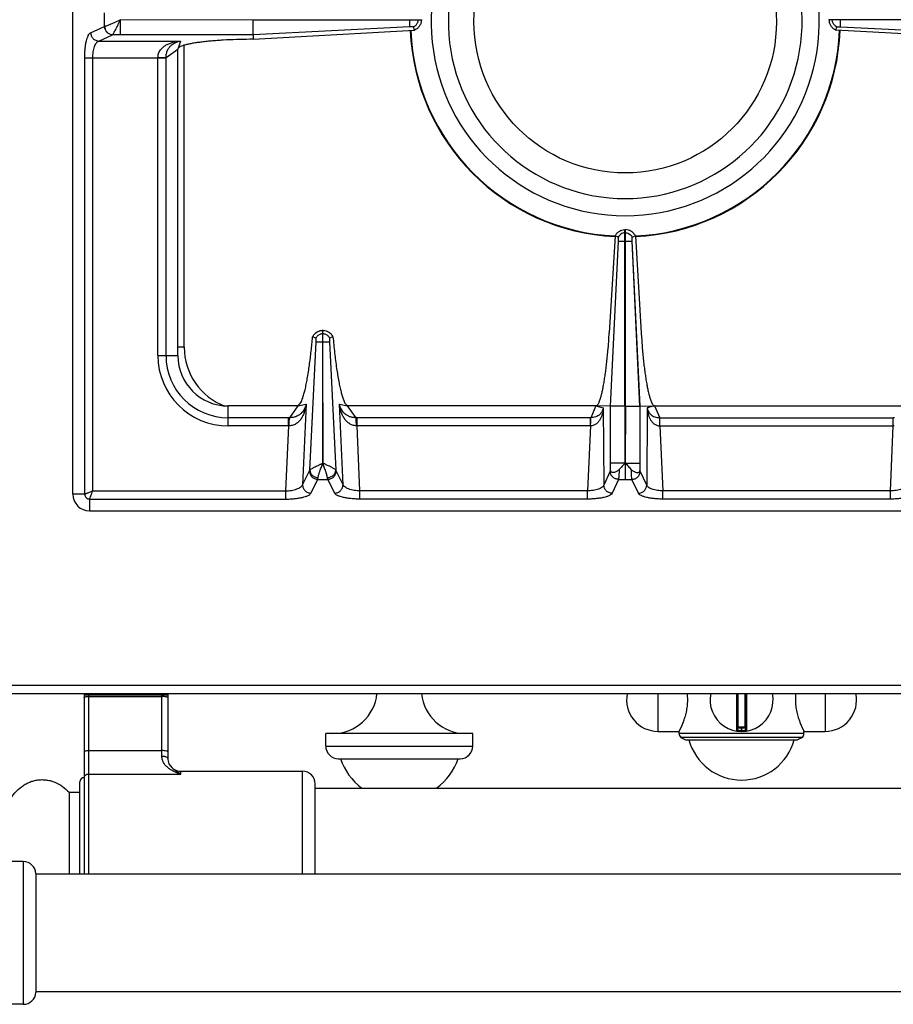
# Model space of a CAD drawing. Units: millimetres. Extents: x 4 to 2789, y 63 to 2026.
# Drawn here: x 1118 to 1326, y 63 to 298 of the extents above; entities that cross this region are included whole.
import ezdxf

# ---------------------------------------------------------------- set-up
doc = ezdxf.new("R2010")
doc.units = ezdxf.units.MM
doc.layers.add('AXES', color=7, linetype='Continuous')
doc.layers.add('REPERES', color=7, linetype='Continuous')

msp = doc.modelspace()

# ---------------------------------------------------------------- linework, layer by layer
at = {"color": 7, "linetype": 'Continuous'}
for p, q in [((1130.84, 184.97), (1130.84, 690.97)), ((1173.76, 294.39), (1173.76, 297.92)), ((1173.76, 297.92), (1213.84, 297.92)), ((1213.84, 298.02), (1213.84, 297.92)), ((1310.84, 298.02), (1310.84, 297.92)), ((1350.93, 297.92), (1310.84, 297.92)), ((1173.79, 293.3), (1212.2, 295.49)), ((1212.2, 295.49), (1211.94, 296.25)), ((1312.48, 295.49), (1312.75, 296.25)), ((1350.89, 293.3), (1312.49, 295.49)), ((1173.79, 293.3), (1172.95, 293.29)), ((1173.77, 294.39), (1173.79, 293.3)), ((1155.84, 217.97), (1155.84, 290.97)), ((1259.91, 246.45), (1258.54, 223.42)), ((1260.67, 246.16), (1259.91, 246.45)), ((1260.68, 246.16), (1259.91, 246.45)), ((1262.24, 205.89), (1262.24, 247.97)), ((1262.24, 247.97), (1262.44, 247.97)), ((1262.44, 205.89), (1262.44, 247.97)), ((1264.01, 246.16), (1264.77, 246.45)), ((1264.01, 246.16), (1264.77, 246.45)), ((1264.77, 246.45), (1266.14, 223.42)), ((1258.83, 205.9), (1260.72, 245.22)), ((1258.83, 205.9), (1260.72, 245.22)), ((1265.85, 205.9), (1263.97, 245.22)), ((1265.86, 205.9), (1263.97, 245.22)), ((1190.29, 223.97), (1190.29, 221.22)), ((1190.29, 223.97), (1190.39, 223.97)), ((1190.39, 221.22), (1190.39, 223.97)), ((1187.95, 222.4), (1187.92, 222.41)), ((1188.72, 222.13), (1187.96, 222.4)), ((1190.29, 221.22), (1190.36, 192.34)), ((1190.36, 192.34), (1190.39, 221.22)), ((1192.73, 222.4), (1191.97, 222.13)), ((1192.77, 222.41), (1192.73, 222.4)), ((1184.43, 205.97), (1167.84, 205.97)), ((1255.34, 205.97), (1196.25, 205.97)), ((1258.83, 205.9), (1255.34, 205.97)), ((1258.83, 190.71), (1258.83, 205.9)), ((1262.24, 205.89), (1262.31, 192.35)), ((1262.44, 205.89), (1262.36, 192.35)), ((1265.86, 205.9), (1269.34, 205.97)), ((1265.86, 190.71), (1265.86, 205.9)), ((1269.34, 205.97), (1328.43, 205.97)), ((1134.84, 180.97), (1389.84, 180.97)), ((5.54, 137.47), (1806.54, 137.47)), ((1289.04, 137.47), (1289.04, 128.77)), ((1291.04, 128.77), (1291.04, 137.47)), ((1290.84, 129.47), (1289.24, 129.47)), ((1191.04, 124.97), (1191.04, 127.97)), ((1226.04, 124.97), (1226.04, 127.97)), ((1275.54, 127.01), (1276.69, 126.47)), ((1304.54, 127.01), (1275.54, 127.01)), ((1304.54, 127.01), (1303.39, 126.47)), ((1276.69, 126.47), (1303.39, 126.47)), ((1194.04, 121.97), (1223.04, 121.97)), ((1188.54, 114.97), (1725.54, 114.97)), ((1122.04, 94.62), (1122.04, 66.32)), ((1726.54, 94.47), (1122.04, 94.47)), ((1726.54, 66.47), (1122.04, 66.47))]:
    msp.add_line(p, q, dxfattribs=at)
at = {"color": 9, "linetype": 'Continuous', "true_color": 0xbdbabd}
for p, q in [((1138.35, 296.37), (1138.35, 299.58)), ((1142.22, 297.97), (1173.76, 297.92)), ((1142.22, 294.39), (1142.22, 297.92)), ((1211.09, 297.92), (1211.09, 298.02)), ((1213.08, 297.92), (1213.08, 298.02)), ((1311.61, 297.92), (1311.61, 298.02)), ((1313.59, 297.92), (1313.59, 298.02)), ((1135.07, 294.86), (1138.35, 296.37)), ((1138.35, 296.37), (1138.39, 296.38)), ((1211.09, 296.26), (1173.77, 294.39)), ((1313.59, 296.26), (1350.92, 294.39)), ((1137, 292.88), (1140.29, 294.38)), ((1140.29, 294.38), (1140.31, 294.39)), ((1173.77, 294.39), (1140.31, 294.39)), ((1137, 292.88), (1156.48, 292.88)), ((1153.02, 288.96), (1155.84, 290.97)), ((1156.48, 292.88), (1155.84, 290.97)), ((1157.34, 219.97), (1157.34, 291.87)), ((1133.66, 184.97), (1133.66, 288.91)), ((1133.66, 288.91), (1153.02, 288.91)), ((1135.59, 185.72), (1135.59, 288.91)), ((1151.09, 217.97), (1151.09, 288.91)), ((1153.02, 217.97), (1153.02, 288.96)), ((1262.24, 247.21), (1262.44, 247.21)), ((1262.34, 245.22), (1262.34, 247.97)), ((1260.72, 245.22), (1263.97, 245.22)), ((1262.36, 192.35), (1262.34, 245.22)), ((1190.29, 223.21), (1190.39, 223.21)), ((1187.24, 190.71), (1188.74, 221.23)), ((1190.29, 221.22), (1190.39, 221.22)), ((1191.95, 221.22), (1193.44, 190.71)), ((1157.34, 219.97), (1155.84, 219.97)), ((1151.09, 217.97), (1155.84, 217.97)), ((1184.43, 205.97), (1186.36, 206.42)), ((1186.36, 206.42), (1185.52, 187.22)), ((1195.16, 187.22), (1194.33, 206.42)), ((1194.33, 206.42), (1196.25, 205.97)), ((1167.84, 201.22), (1167.84, 205.97)), ((1184.43, 205.97), (1182.43, 203.15)), ((1198.26, 203.15), (1196.25, 205.97)), ((1255.34, 205.97), (1254.14, 203.15)), ((1255.34, 205.97), (1257.12, 205.51)), ((1257.12, 205.51), (1257.23, 187.1)), ((1262.24, 205.89), (1258.83, 205.89)), ((1262.44, 205.89), (1265.86, 205.89)), ((1267.56, 205.51), (1267.45, 187.1)), ((1269.34, 205.97), (1267.56, 205.51)), ((1269.34, 205.97), (1270.55, 203.15)), ((1182.16, 203.15), (1167.84, 203.15)), ((1182.16, 201.22), (1182.16, 203.15)), ((1198.53, 201.22), (1198.53, 203.15)), ((1254.14, 203.15), (1198.53, 203.15)), ((1254.09, 201.22), (1254.09, 203.15)), ((1270.55, 203.15), (1326.16, 203.15)), ((1270.6, 201.22), (1270.6, 203.15)), ((1326.16, 201.22), (1326.16, 203.15)), ((1182.16, 201.22), (1167.84, 201.22)), ((1182.16, 201.22), (1181.48, 185.72)), ((1199.2, 185.72), (1198.53, 201.22)), ((1254.09, 201.22), (1198.53, 201.22)), ((1254.09, 201.22), (1253.35, 185.72)), ((1270.6, 201.22), (1271.33, 185.72)), ((1270.6, 201.22), (1326.16, 201.22)), ((1325.48, 185.72), (1326.16, 201.22)), ((1262.24, 192.35), (1258.83, 192.35)), ((1262.33, 192.4), (1262.34, 188.48)), ((1262.44, 192.35), (1265.86, 192.35)), ((1185.52, 187.22), (1187.17, 190.5)), ((1195.16, 187.22), (1193.51, 190.5)), ((1258.75, 190.42), (1257.23, 187.1)), ((1267.45, 187.1), (1265.93, 190.42)), ((1187.51, 185.2), (1189.15, 188.48)), ((1189.15, 188.48), (1191.53, 188.48)), ((1193.18, 185.2), (1191.53, 188.48)), ((1260.74, 188.48), (1259.22, 185.17)), ((1260.74, 188.48), (1263.95, 188.48)), ((1265.47, 185.17), (1263.95, 188.48)), ((1135.59, 185.72), (1181.48, 185.72)), ((1181.48, 185.72), (1181.48, 183.79)), ((1199.2, 183.79), (1199.2, 185.72)), ((1253.35, 185.72), (1199.2, 185.72)), ((1253.35, 183.79), (1253.35, 185.72)), ((1271.33, 183.79), (1271.33, 185.72)), ((1325.48, 185.72), (1271.33, 185.72)), ((1325.48, 183.79), (1325.48, 185.72)), ((1133.66, 184.97), (1130.84, 184.97)), ((1134.84, 183.79), (1134.84, 180.97)), ((1134.84, 183.79), (1181.48, 183.79)), ((1253.35, 183.79), (1199.2, 183.79)), ((1325.48, 183.79), (1271.33, 183.79)), ((3.54, 139.47), (1808.54, 139.47)), ((1288.81, 137.47), (1288.81, 128.57)), ((1289.24, 129.47), (1289.24, 137.47)), ((1290.84, 137.47), (1290.84, 129.47)), ((1291.28, 128.57), (1291.28, 137.47)), ((1291.04, 129.27), (1289.04, 129.27)), ((1289.94, 129.47), (1289.94, 128.67)), ((1290.14, 128.67), (1290.14, 129.47)), ((1289.94, 128.67), (1289.94, 128.47)), ((1290.14, 128.67), (1290.15, 128.47)), ((1191.04, 124.97), (1226.04, 124.97)), ((1119.05, 97.47), (1119.05, 63.47))]:
    msp.add_line(p, q, dxfattribs=at)
at = {"color": 7, "linetype": 'Continuous'}
for centre, radius, start, end in [((1262.34, 297.47), 46.2, 107.3353, 72.6647), ((1262.34, 297.47), 42.1, 108.9431, 71.0569), ((1262.34, 297.47), 51.2, 182.2955, 267.2762), ((1262.34, 297.47), 51.2, 272.7238, 357.7045), ((1190.41, 221.26), 2.75, 144.934, 155.207), ((1190.34, 221.41), 2.56, 91.0882, 93.0695), ((1190.34, 221.41), 2.56, 86.9267, 88.9118), ((1190.28, 221.26), 2.74, 24.784, 28.0953), ((1167.84, 217.97), 12, 180, 270), ((1134.84, 184.97), 4, 180, 270), ((1290.04, 135.97), 7.5, 168.4356, 11.5644), ((1289.24, 129.27), 0.2, 90, 180), ((1290.84, 129.27), 0.2, 0, 90), ((1288.84, 128.77), 0.2, 260.5386, 0), ((1291.24, 128.77), 0.2, 180, 279.4614), ((1194.04, 124.97), 3, 180, 270), ((1223.04, 124.97), 3, 270, 0), ((1119.05, 94.47), 3, 2.866, 90), ((1119.05, 66.47), 3, 270, 357.134)]:
    msp.add_arc(centre, radius, start, end, dxfattribs=at)
at = {"color": 9, "linetype": 'Continuous', "true_color": 0xbdbabd}
for centre, radius, start, end in [((1262.34, 297.47), 51.08, 182.2981, 267.2742), ((1262.34, 297.47), 51.08, 272.7258, 357.7019), ((1172.34, 219.97), 15, 180, 249.3687), ((1167.84, 217.97), 16.75, 180, 270), ((1167.84, 217.97), 14.82, 180, 270), ((1182.16, 180.76), 22.39, 89.3132, 90.0003), ((1198.53, 180.76), 22.39, 89.9997, 90.6868), ((1326.16, 180.76), 22.39, 89.3132, 90.0003), ((1182.38, 191.24), 9.99, 90.2193, 91.2472), ((1198.31, 191.24), 9.99, 88.7528, 89.7807), ((1326.38, 191.24), 9.99, 90.2193, 91.2472), ((1290.04, 135.97), 7.3, 269.2158, 270.7842)]:
    msp.add_arc(centre, radius, start, end, dxfattribs=at)
for points, knots in [([(1138.39, 296.38), (1138.49, 296.4), (1138.7, 296.45), (1139.04, 296.6), (1139.44, 296.76), (1140.14, 297.04), (1141.06, 297.46), (1141.84, 297.8), (1142.23, 297.97)], [0, 0, 0, 0, 0.311166, 0.62387, 1.117785, 1.610356, 2.882055, 4.154782, 4.154782, 4.154782, 4.154782]), ([(1140.31, 294.39), (1140.36, 294.45), (1140.47, 294.58), (1140.62, 294.87), (1140.82, 295.22), (1141.06, 295.67), (1141.32, 296.17), (1141.6, 296.75), (1141.9, 297.33), (1142.1, 297.74), (1142.2, 297.94)], [0, 0, 0, 0, 0.250595, 0.504687, 0.97448, 1.440832, 2.053771, 2.668131, 3.351555, 4.034558, 4.034558, 4.034558, 4.034558]), ([(1212.94, 297.27), (1212.98, 297.38), (1213.05, 297.59), (1213.07, 297.81), (1213.08, 297.92)], [0, 0, 0, 0, 0.3325947, 0.6650792, 0.6650792, 0.6650792, 0.6650792]), ([(1311.74, 297.27), (1311.71, 297.38), (1311.63, 297.59), (1311.62, 297.81), (1311.61, 297.92)], [0, 0, 0, 0, 0.3325947, 0.6650792, 0.6650792, 0.6650792, 0.6650792]), ([(1138.35, 296.37), (1138.39, 296.11), (1138.46, 295.6), (1138.91, 294.96), (1139.54, 294.5), (1140.04, 294.42), (1140.29, 294.38)], [0, 0, 0, 0, 0.758039, 1.526831, 2.283233, 3.027019, 3.027019, 3.027019, 3.027019]), ([(1138.39, 296.38), (1138.43, 296.12), (1138.5, 295.61), (1138.94, 294.97), (1139.57, 294.51), (1140.06, 294.43), (1140.31, 294.39)], [0, 0, 0, 0, 0.755954, 1.522389, 2.271936, 3.008493, 3.008493, 3.008493, 3.008493]), ([(1133.66, 288.91), (1133.67, 289.27), (1133.67, 289.99), (1133.75, 291.02), (1133.88, 292), (1134.04, 292.84), (1134.24, 293.59), (1134.48, 294.15), (1134.72, 294.62), (1134.96, 294.78), (1135.07, 294.86)], [0, 0, 0, 0, 1.078585, 2.158837, 3.1016, 4.038502, 4.727847, 5.433135, 5.865891, 6.277899, 6.277899, 6.277899, 6.277899]), ([(1135.07, 294.86), (1135.11, 294.61), (1135.18, 294.1), (1135.62, 293.45), (1136.26, 292.99), (1136.76, 292.92), (1137, 292.88)], [0, 0, 0, 0, 0.758039, 1.526831, 2.283233, 3.027019, 3.027019, 3.027019, 3.027019]), ([(1135.59, 288.91), (1135.61, 289.37), (1135.64, 290.28), (1135.9, 291.34), (1136.19, 292.06), (1136.43, 292.44), (1136.69, 292.73), (1136.9, 292.83), (1137, 292.88)], [0, 0, 0, 0, 1.373058, 2.742166, 3.229245, 3.720067, 4.065511, 4.401611, 4.401611, 4.401611, 4.401611]), ([(1151.09, 288.91), (1151.12, 289.24), (1151.19, 289.9), (1151.65, 290.78), (1152.31, 291.46), (1153.07, 291.96), (1153.89, 292.34), (1154.73, 292.61), (1155.6, 292.79), (1156.18, 292.85), (1156.48, 292.88)], [0, 0, 0, 0, 0.988783, 1.986357, 2.900804, 3.817331, 4.703484, 5.588044, 6.469724, 7.350995, 7.350995, 7.350995, 7.350995]), ([(1153.02, 288.96), (1153.05, 289.27), (1153.09, 289.88), (1153.36, 290.7), (1153.77, 291.37), (1154.37, 292.02), (1155.28, 292.6), (1156.08, 292.79), (1156.48, 292.88)], [0, 0, 0, 0, 0.919262, 1.838348, 2.547149, 3.256727, 4.480497, 5.705198, 5.705198, 5.705198, 5.705198]), ([(1151.09, 288.95), (1151.2, 288.95), (1151.41, 288.95), (1151.84, 288.95), (1152.38, 288.95), (1152.81, 288.96), (1153.02, 288.96)], [0, 0, 0, 0, 0.321454, 0.642921, 1.287578, 1.932119, 1.932119, 1.932119, 1.932119]), ([(1262.24, 247.21), (1262.08, 247.18), (1261.75, 247.14), (1261.3, 246.91), (1260.92, 246.59), (1260.76, 246.3), (1260.68, 246.16)], [0, 0, 0, 0, 0.491968, 0.987731, 1.481151, 1.970737, 1.970737, 1.970737, 1.970737]), ([(1262.44, 247.21), (1262.61, 247.18), (1262.93, 247.14), (1263.38, 246.91), (1263.76, 246.59), (1263.93, 246.3), (1264.01, 246.16)], [0, 0, 0, 0, 0.491968, 0.987731, 1.481151, 1.970737, 1.970737, 1.970737, 1.970737]), ([(1187.95, 222.4), (1188.07, 222.62), (1188.3, 223.06), (1188.87, 223.56), (1189.55, 223.9), (1190.05, 223.95), (1190.29, 223.97)], [0, 0, 0, 0, 0.736867, 1.480143, 2.227176, 2.967836, 2.967836, 2.967836, 2.967836]), ([(1189.68, 223.08), (1189.78, 223.11), (1189.98, 223.18), (1190.19, 223.2), (1190.29, 223.21)], [0, 0, 0, 0, 0.3128767, 0.6256503, 0.6256503, 0.6256503, 0.6256503]), ([(1190.39, 223.97), (1190.64, 223.95), (1191.14, 223.9), (1191.81, 223.56), (1192.38, 223.06), (1192.61, 222.62), (1192.73, 222.4)], [0, 0, 0, 0, 0.74066, 1.487694, 2.23097, 2.967836, 2.967836, 2.967836, 2.967836]), ([(1190.39, 223.21), (1190.5, 223.2), (1190.71, 223.18), (1190.9, 223.11), (1191, 223.08)], [0, 0, 0, 0, 0.3127736, 0.6256503, 0.6256503, 0.6256503, 0.6256503]), ([(1188.74, 221.22), (1188.76, 221.22), (1188.82, 221.22), (1189.11, 221.23), (1189.6, 221.23), (1190.06, 221.22), (1190.29, 221.22)], [0, 0, 0, 0, 0.08475, 0.169528, 0.86351, 1.557473, 1.557473, 1.557473, 1.557473]), ([(1190.39, 221.22), (1190.49, 221.22), (1190.67, 221.22), (1191.02, 221.22), (1191.45, 221.21), (1191.78, 221.22), (1191.95, 221.22)], [0, 0, 0, 0, 0.279148, 0.558307, 1.057978, 1.557501, 1.557501, 1.557501, 1.557501]), ([(1186.36, 206.42), (1186.32, 206.14), (1186.24, 205.57), (1186.03, 204.73), (1185.73, 203.92), (1185.33, 203.14), (1184.83, 202.41), (1184.15, 201.79), (1183.3, 201.33), (1182.66, 201.26), (1182.34, 201.23)], [0, 0, 0, 0, 0.859639, 1.719759, 2.58263, 3.446433, 4.337326, 5.227957, 6.197114, 7.156123, 7.156123, 7.156123, 7.156123]), ([(1186.36, 206.42), (1186.25, 206.03), (1186.04, 205.26), (1185.44, 204.39), (1184.78, 203.83), (1184.12, 203.45), (1183.32, 203.2), (1182.73, 203.17), (1182.43, 203.15)], [0, 0, 0, 0, 1.19958, 2.398514, 3.089871, 3.780509, 4.673185, 5.565831, 5.565831, 5.565831, 5.565831]), ([(1198.26, 203.15), (1197.96, 203.17), (1197.36, 203.2), (1196.57, 203.45), (1195.9, 203.83), (1195.25, 204.39), (1194.65, 205.26), (1194.43, 206.03), (1194.33, 206.42)], [0, 0, 0, 0, 0.89253, 1.78509, 2.475775, 3.167193, 4.366228, 5.565865, 5.565865, 5.565865, 5.565865]), ([(1198.35, 201.23), (1198.03, 201.26), (1197.38, 201.33), (1196.54, 201.79), (1195.86, 202.41), (1195.35, 203.14), (1194.95, 203.92), (1194.66, 204.73), (1194.45, 205.57), (1194.37, 206.14), (1194.33, 206.42)], [0, 0, 0, 0, 0.958895, 1.927896, 2.818534, 3.709454, 4.573366, 5.436347, 6.296459, 7.156086, 7.156086, 7.156086, 7.156086]), ([(1257.12, 205.51), (1257.1, 205.28), (1257.06, 204.82), (1256.92, 204.14), (1256.71, 203.47), (1256.42, 202.83), (1256.03, 202.23), (1255.51, 201.71), (1254.85, 201.32), (1254.34, 201.25), (1254.09, 201.22)], [0, 0, 0, 0, 0.694401, 1.389232, 2.084194, 2.779865, 3.494157, 4.208665, 4.97812, 5.738106, 5.738106, 5.738106, 5.738106]), ([(1257.12, 205.51), (1257.05, 205.23), (1256.9, 204.67), (1256.3, 203.87), (1255.34, 203.29), (1254.54, 203.2), (1254.14, 203.15)], [0, 0, 0, 0, 0.859878, 1.723747, 2.920476, 4.120864, 4.120864, 4.120864, 4.120864]), ([(1267.56, 205.51), (1267.58, 205.28), (1267.62, 204.82), (1267.77, 204.14), (1267.97, 203.47), (1268.27, 202.83), (1268.65, 202.23), (1269.17, 201.71), (1269.83, 201.32), (1270.34, 201.25), (1270.6, 201.22)], [0, 0, 0, 0, 0.694401, 1.389232, 2.084194, 2.779865, 3.494157, 4.208665, 4.97812, 5.738106, 5.738106, 5.738106, 5.738106]), ([(1267.56, 205.51), (1267.64, 205.23), (1267.79, 204.67), (1268.38, 203.87), (1269.35, 203.29), (1270.15, 203.2), (1270.55, 203.15)], [0, 0, 0, 0, 0.859878, 1.723747, 2.920476, 4.120864, 4.120864, 4.120864, 4.120864]), ([(1182.34, 201.23), (1182.34, 201.43), (1182.35, 201.83), (1182.37, 202.36), (1182.38, 202.8), (1182.41, 203.03), (1182.43, 203.15)], [0, 0, 0, 0, 0.607513, 1.215758, 1.573969, 1.931104, 1.931104, 1.931104, 1.931104]), ([(1198.35, 201.23), (1198.34, 201.43), (1198.34, 201.83), (1198.31, 202.36), (1198.31, 202.8), (1198.27, 203.03), (1198.26, 203.15)], [0, 0, 0, 0, 0.607525, 1.215783, 1.573999, 1.931139, 1.931139, 1.931139, 1.931139]), ([(1254.1, 201.22), (1254.11, 201.33), (1254.11, 201.54), (1254.12, 201.97), (1254.12, 202.51), (1254.13, 202.94), (1254.14, 203.15)], [0, 0, 0, 0, 0.321416, 0.642833, 1.287329, 1.931711, 1.931711, 1.931711, 1.931711]), ([(1270.58, 201.22), (1270.58, 201.33), (1270.57, 201.54), (1270.56, 201.97), (1270.56, 202.51), (1270.55, 202.94), (1270.55, 203.15)], [0, 0, 0, 0, 0.321416, 0.642833, 1.287329, 1.931711, 1.931711, 1.931711, 1.931711]), ([(1187.24, 190.71), (1187.29, 190.76), (1187.4, 190.87), (1187.65, 191.01), (1187.95, 191.18), (1188.34, 191.39), (1188.77, 191.6), (1189.17, 191.79), (1189.5, 191.94), (1189.76, 192.07), (1190.02, 192.22), (1190.2, 192.29), (1190.29, 192.33)], [0, 0, 0, 0, 0.224273, 0.452707, 0.853705, 1.250827, 1.772149, 2.294708, 2.582688, 2.870939, 3.16794, 3.463749, 3.463749, 3.463749, 3.463749]), ([(1189.22, 188.9), (1189.27, 189.15), (1189.37, 189.66), (1189.67, 190.48), (1190, 191.37), (1190.23, 192.03), (1190.34, 192.35)], [0, 0, 0, 0, 0.775265, 1.555361, 2.597069, 3.636215, 3.636215, 3.636215, 3.636215]), ([(1191.46, 188.9), (1191.41, 189.15), (1191.32, 189.66), (1191.01, 190.48), (1190.68, 191.37), (1190.46, 192.03), (1190.34, 192.35)], [0, 0, 0, 0, 0.775458, 1.555894, 2.597385, 3.636268, 3.636268, 3.636268, 3.636268]), ([(1193.44, 190.71), (1193.39, 190.76), (1193.28, 190.87), (1193.03, 191.01), (1192.74, 191.18), (1192.35, 191.39), (1191.91, 191.6), (1191.51, 191.79), (1191.18, 191.95), (1190.92, 192.08), (1190.66, 192.22), (1190.47, 192.29), (1190.38, 192.33)], [0, 0, 0, 0, 0.225034, 0.454562, 0.857148, 1.255547, 1.778325, 2.302484, 2.591149, 2.880023, 3.177491, 3.473931, 3.473931, 3.473931, 3.473931]), ([(1187.17, 190.5), (1187.19, 190.54), (1187.21, 190.6), (1187.23, 190.67), (1187.24, 190.71)], [0, 0, 0, 0, 0.1091972, 0.2187648, 0.2187648, 0.2187648, 0.2187648]), ([(1187.17, 190.5), (1187.2, 190.25), (1187.26, 189.73), (1187.71, 189.07), (1188.37, 188.6), (1188.89, 188.52), (1189.15, 188.48)], [0, 0, 0, 0, 0.762925, 1.539503, 2.328993, 3.106895, 3.106895, 3.106895, 3.106895]), ([(1187.24, 190.71), (1187.28, 190.48), (1187.36, 190.02), (1187.83, 189.43), (1188.47, 189.02), (1188.97, 188.94), (1189.22, 188.9)], [0, 0, 0, 0, 0.688289, 1.394624, 2.161305, 2.918569, 2.918569, 2.918569, 2.918569]), ([(1191.46, 188.9), (1191.71, 188.94), (1192.22, 189.02), (1192.86, 189.43), (1193.32, 190.02), (1193.4, 190.48), (1193.44, 190.71)], [0, 0, 0, 0, 0.757272, 1.523959, 2.230323, 2.918645, 2.918645, 2.918645, 2.918645]), ([(1191.53, 188.48), (1191.79, 188.52), (1192.31, 188.6), (1192.97, 189.07), (1193.42, 189.73), (1193.48, 190.25), (1193.51, 190.5)], [0, 0, 0, 0, 0.777901, 1.567392, 2.34397, 3.106895, 3.106895, 3.106895, 3.106895]), ([(1193.51, 190.5), (1193.5, 190.54), (1193.47, 190.6), (1193.45, 190.67), (1193.44, 190.71)], [0, 0, 0, 0, 0.1091972, 0.2187648, 0.2187648, 0.2187648, 0.2187648]), ([(1258.83, 190.71), (1258.83, 190.7), (1258.82, 190.67), (1258.81, 190.6), (1258.79, 190.52), (1258.76, 190.45), (1258.75, 190.42)], [0, 0, 0, 0, 0.0483355, 0.0967302, 0.202585, 0.307964, 0.307964, 0.307964, 0.307964]), ([(1260.74, 188.48), (1260.48, 188.52), (1259.97, 188.59), (1259.33, 189.04), (1258.87, 189.67), (1258.79, 190.17), (1258.75, 190.42)], [0, 0, 0, 0, 0.758039, 1.526831, 2.283233, 3.027019, 3.027019, 3.027019, 3.027019]), ([(1260.9, 190.84), (1260.89, 190.59), (1260.88, 190.09), (1260.84, 189.45), (1260.81, 188.91), (1260.76, 188.63), (1260.74, 188.48)], [0, 0, 0, 0, 0.74447, 1.490043, 1.925495, 2.359371, 2.359371, 2.359371, 2.359371]), ([(1263.95, 188.48), (1263.92, 188.63), (1263.87, 188.91), (1263.85, 189.45), (1263.81, 190.09), (1263.79, 190.59), (1263.79, 190.84)], [0, 0, 0, 0, 0.43349, 0.868575, 1.614554, 2.359414, 2.359414, 2.359414, 2.359414]), ([(1263.95, 188.48), (1264.2, 188.52), (1264.71, 188.59), (1265.36, 189.04), (1265.82, 189.67), (1265.9, 190.17), (1265.93, 190.42)], [0, 0, 0, 0, 0.758039, 1.526831, 2.283233, 3.027019, 3.027019, 3.027019, 3.027019]), ([(1265.93, 190.42), (1265.93, 190.43), (1265.92, 190.44), (1265.9, 190.5), (1265.88, 190.59), (1265.86, 190.67), (1265.86, 190.71)], [0, 0, 0, 0, 0.0284176, 0.056857, 0.1823569, 0.3079887, 0.3079887, 0.3079887, 0.3079887]), ([(1189.15, 188.48), (1189.16, 188.5), (1189.16, 188.52), (1189.18, 188.61), (1189.2, 188.73), (1189.22, 188.84), (1189.22, 188.9)], [0, 0, 0, 0, 0.0401068, 0.0802197, 0.250108, 0.4200288, 0.4200288, 0.4200288, 0.4200288]), ([(1191.53, 188.48), (1191.53, 188.5), (1191.52, 188.52), (1191.5, 188.61), (1191.48, 188.73), (1191.47, 188.84), (1191.46, 188.9)], [0, 0, 0, 0, 0.0401068, 0.0802197, 0.250108, 0.4200288, 0.4200288, 0.4200288, 0.4200288]), ([(1135.59, 185.72), (1135.4, 185.64), (1135, 185.46), (1134.53, 185.27), (1134.17, 185.13), (1133.98, 185.06), (1133.81, 184.99), (1133.71, 184.98), (1133.66, 184.97)], [0, 0, 0, 0, 0.646508, 1.2917, 1.536188, 1.782666, 1.930509, 2.076185, 2.076185, 2.076185, 2.076185]), ([(1134.84, 183.79), (1134.87, 183.92), (1134.92, 184.18), (1135.13, 184.61), (1135.34, 185.13), (1135.51, 185.53), (1135.59, 185.72)], [0, 0, 0, 0, 0.388587, 0.78527, 1.433392, 2.076842, 2.076842, 2.076842, 2.076842]), ([(1181.48, 185.72), (1181.95, 185.75), (1182.87, 185.8), (1183.93, 186.08), (1184.67, 186.39), (1185.05, 186.64), (1185.36, 186.9), (1185.47, 187.12), (1185.52, 187.22)], [0, 0, 0, 0, 1.389097, 2.774303, 3.274032, 3.777621, 4.134747, 4.482993, 4.482993, 4.482993, 4.482993]), ([(1185.52, 187.22), (1185.55, 186.97), (1185.61, 186.45), (1186.06, 185.79), (1186.72, 185.32), (1187.25, 185.24), (1187.51, 185.2)], [0, 0, 0, 0, 0.762925, 1.539503, 2.328993, 3.106894, 3.106894, 3.106894, 3.106894]), ([(1193.18, 185.2), (1193.44, 185.24), (1193.96, 185.32), (1194.62, 185.79), (1195.07, 186.45), (1195.13, 186.97), (1195.16, 187.22)], [0, 0, 0, 0, 0.777901, 1.567392, 2.343969, 3.106894, 3.106894, 3.106894, 3.106894]), ([(1199.2, 185.72), (1198.74, 185.75), (1197.81, 185.8), (1196.75, 186.08), (1196.02, 186.39), (1195.63, 186.64), (1195.32, 186.9), (1195.22, 187.12), (1195.16, 187.22)], [0, 0, 0, 0, 1.389157, 2.774419, 3.274124, 3.77769, 4.134781, 4.482993, 4.482993, 4.482993, 4.482993]), ([(1257.23, 187.1), (1257.18, 187), (1257.09, 186.8), (1256.79, 186.56), (1256.42, 186.33), (1255.71, 186.05), (1254.68, 185.8), (1253.8, 185.75), (1253.35, 185.72)], [0, 0, 0, 0, 0.321678, 0.653757, 1.135387, 1.611707, 2.942962, 4.278806, 4.278806, 4.278806, 4.278806]), ([(1259.22, 185.17), (1258.96, 185.2), (1258.45, 185.28), (1257.81, 185.72), (1257.35, 186.35), (1257.27, 186.85), (1257.23, 187.1)], [0, 0, 0, 0, 0.758039, 1.526831, 2.283233, 3.027019, 3.027019, 3.027019, 3.027019]), ([(1265.47, 185.17), (1265.72, 185.2), (1266.23, 185.28), (1266.88, 185.72), (1267.34, 186.35), (1267.42, 186.85), (1267.45, 187.1)], [0, 0, 0, 0, 0.758039, 1.526831, 2.283233, 3.027019, 3.027019, 3.027019, 3.027019]), ([(1271.33, 185.72), (1270.89, 185.75), (1270, 185.8), (1268.98, 186.05), (1268.27, 186.33), (1267.9, 186.56), (1267.6, 186.8), (1267.5, 187), (1267.45, 187.1)], [0, 0, 0, 0, 1.335676, 2.66677, 3.14316, 3.62486, 3.957035, 4.278807, 4.278807, 4.278807, 4.278807]), ([(1329.52, 187.22), (1329.47, 187.12), (1329.36, 186.9), (1329.05, 186.64), (1328.67, 186.39), (1327.94, 186.08), (1326.87, 185.8), (1325.95, 185.75), (1325.48, 185.72)], [0, 0, 0, 0, 0.348026, 0.704929, 1.208322, 1.707852, 3.093466, 4.482993, 4.482993, 4.482993, 4.482993]), ([(1133.66, 184.97), (1133.68, 184.82), (1133.72, 184.51), (1133.99, 184.12), (1134.38, 183.85), (1134.69, 183.81), (1134.84, 183.79)], [0, 0, 0, 0, 0.457577, 0.921509, 1.385164, 1.842743, 1.842743, 1.842743, 1.842743]), ([(1181.48, 183.79), (1181.84, 183.8), (1182.57, 183.81), (1183.6, 183.89), (1184.59, 184.01), (1185.44, 184.18), (1186.2, 184.38), (1186.77, 184.61), (1187.25, 184.85), (1187.42, 185.09), (1187.51, 185.2)], [0, 0, 0, 0, 1.083393, 2.168386, 3.11702, 4.060103, 4.759082, 5.473088, 5.915005, 6.337305, 6.337305, 6.337305, 6.337305]), ([(1199.2, 183.79), (1198.84, 183.8), (1198.12, 183.81), (1197.08, 183.89), (1196.1, 184.01), (1195.25, 184.18), (1194.49, 184.38), (1193.92, 184.61), (1193.44, 184.85), (1193.27, 185.09), (1193.18, 185.2)], [0, 0, 0, 0, 1.083454, 2.168508, 3.117166, 4.060273, 4.759215, 5.473181, 5.91505, 6.337305, 6.337305, 6.337305, 6.337305]), ([(1259.22, 185.17), (1259.14, 185.05), (1258.97, 184.82), (1258.51, 184.59), (1257.96, 184.36), (1257.21, 184.16), (1256.38, 184), (1255.42, 183.88), (1254.41, 183.8), (1253.7, 183.8), (1253.35, 183.79)], [0, 0, 0, 0, 0.406008, 0.833335, 1.530753, 2.211559, 3.132839, 4.060247, 5.119306, 6.176646, 6.176646, 6.176646, 6.176646]), ([(1271.33, 183.79), (1270.98, 183.8), (1270.28, 183.8), (1269.27, 183.88), (1268.3, 184), (1267.47, 184.16), (1266.73, 184.36), (1266.18, 184.59), (1265.71, 184.82), (1265.55, 185.05), (1265.47, 185.17)], [0, 0, 0, 0, 1.057121, 2.11596, 3.043344, 3.9646, 4.645515, 5.343048, 5.770511, 6.176646, 6.176646, 6.176646, 6.176646]), ([(1331.51, 185.2), (1331.42, 185.09), (1331.25, 184.85), (1330.77, 184.61), (1330.2, 184.38), (1329.44, 184.18), (1328.59, 184.01), (1327.6, 183.89), (1326.57, 183.81), (1325.84, 183.8), (1325.48, 183.79)], [0, 0, 0, 0, 0.422009, 0.863615, 1.577307, 2.275983, 3.219112, 4.167793, 5.253351, 6.337307, 6.337307, 6.337307, 6.337307]), ([(1289.04, 128.77), (1289.04, 128.77), (1289.05, 128.77), (1289.06, 128.77), (1289.07, 128.77), (1289.08, 128.76), (1289.1, 128.76), (1289.12, 128.76), (1289.15, 128.75), (1289.2, 128.74), (1289.25, 128.73), (1289.31, 128.73), (1289.37, 128.72), (1289.45, 128.71), (1289.52, 128.7), (1289.63, 128.69), (1289.77, 128.68), (1289.89, 128.68), (1289.94, 128.67)], [0, 0, 0, 0, 0.0081529, 0.0182844, 0.0296764, 0.0403012, 0.055323, 0.0707018, 0.1131589, 0.1552481, 0.2117462, 0.2683996, 0.3370682, 0.4056786, 0.4837581, 0.5618632, 0.7346191, 0.9073505, 0.9073505, 0.9073505, 0.9073505]), ([(1290.14, 128.67), (1290.2, 128.68), (1290.32, 128.68), (1290.46, 128.69), (1290.57, 128.7), (1290.64, 128.71), (1290.71, 128.72), (1290.77, 128.73), (1290.83, 128.73), (1290.89, 128.74), (1290.93, 128.75), (1290.96, 128.76), (1290.99, 128.76), (1291, 128.76), (1291.01, 128.77), (1291.02, 128.77), (1291.03, 128.77), (1291.04, 128.77), (1291.04, 128.77)], [0, 0, 0, 0, 0.1727316, 0.3454878, 0.4235928, 0.5016722, 0.5702824, 0.6389509, 0.6956045, 0.7521024, 0.7941914, 0.8366489, 0.8520284, 0.86705, 0.8776745, 0.8890677, 0.8992017, 0.907353, 0.907353, 0.907353, 0.907353])]:
    msp.add_open_spline(points, degree=3, knots=knots, dxfattribs=at)
at = {"color": 7, "linetype": 'Continuous'}
for points, knots in [([(1211.09, 296.25), (1211.09, 296.29), (1211.09, 296.35), (1211.1, 296.65), (1211.1, 297.18), (1211.09, 297.68), (1211.09, 297.92)], [0, 0, 0, 0, 0.090794, 0.181617, 0.924788, 1.667934, 1.667934, 1.667934, 1.667934]), ([(1213.84, 297.92), (1213.82, 297.67), (1213.76, 297.15), (1213.41, 296.44), (1212.89, 295.85), (1212.43, 295.61), (1212.2, 295.49)], [0, 0, 0, 0, 0.771771, 1.550227, 2.326374, 3.095775, 3.095775, 3.095775, 3.095775]), ([(1310.84, 297.92), (1310.87, 297.67), (1310.92, 297.15), (1311.28, 296.44), (1311.8, 295.85), (1312.26, 295.61), (1312.49, 295.49)], [0, 0, 0, 0, 0.771771, 1.550227, 2.326374, 3.095775, 3.095775, 3.095775, 3.095775]), ([(1313.6, 296.25), (1313.6, 296.29), (1313.6, 296.35), (1313.59, 296.65), (1313.59, 297.18), (1313.59, 297.68), (1313.59, 297.92)], [0, 0, 0, 0, 0.090794, 0.181617, 0.924788, 1.667934, 1.667934, 1.667934, 1.667934]), ([(1211.4, 296.25), (1211.36, 296.26), (1211.27, 296.27), (1211.18, 296.26), (1211.14, 296.25)], [0, 0, 0, 0, 0.1298318, 0.258846, 0.258846, 0.258846, 0.258846]), ([(1211.94, 296.25), (1211.92, 296.25), (1211.9, 296.26), (1211.79, 296.27), (1211.63, 296.28), (1211.48, 296.26), (1211.4, 296.25)], [0, 0, 0, 0, 0.0412316, 0.0825904, 0.3122869, 0.5409431, 0.5409431, 0.5409431, 0.5409431]), ([(1211.94, 296.25), (1212.15, 296.37), (1212.59, 296.62), (1212.82, 297.05), (1212.94, 297.27)], [0, 0, 0, 0, 0.731275, 1.462635, 1.462635, 1.462635, 1.462635]), ([(1312.75, 296.25), (1312.53, 296.37), (1312.1, 296.62), (1311.86, 297.05), (1311.74, 297.27)], [0, 0, 0, 0, 0.731275, 1.462635, 1.462635, 1.462635, 1.462635]), ([(1312.75, 296.25), (1312.76, 296.25), (1312.79, 296.26), (1312.89, 296.27), (1313.06, 296.28), (1313.21, 296.26), (1313.29, 296.25)], [0, 0, 0, 0, 0.0412316, 0.0825904, 0.3122869, 0.5409431, 0.5409431, 0.5409431, 0.5409431]), ([(1313.29, 296.25), (1313.33, 296.26), (1313.42, 296.27), (1313.5, 296.26), (1313.54, 296.25)], [0, 0, 0, 0, 0.1298318, 0.258846, 0.258846, 0.258846, 0.258846]), ([(1172.95, 293.29), (1171.89, 293.27), (1169.77, 293.24), (1167.18, 293.12), (1165.17, 292.98), (1163.8, 292.88), (1162.49, 292.75), (1161.31, 292.61), (1160.19, 292.46), (1159.22, 292.3), (1158.33, 292.13), (1157.6, 291.96), (1156.97, 291.77), (1156.48, 291.57), (1156.01, 291.37), (1155.9, 291.1), (1155.84, 290.97)], [0, 0, 0, 0, 3.178051, 6.356107, 7.783352, 9.210982, 10.473721, 11.735275, 12.793849, 13.855856, 14.689651, 15.514541, 16.084512, 16.674533, 17.116909, 17.526038, 17.526038, 17.526038, 17.526038]), ([(1259.91, 246.45), (1260.03, 246.66), (1260.28, 247.08), (1260.85, 247.56), (1261.51, 247.89), (1262, 247.94), (1262.24, 247.97)], [0, 0, 0, 0, 0.724694, 1.455198, 2.188826, 2.916701, 2.916701, 2.916701, 2.916701]), ([(1264.77, 246.45), (1264.65, 246.66), (1264.4, 247.08), (1263.84, 247.56), (1263.17, 247.89), (1262.69, 247.94), (1262.44, 247.97)], [0, 0, 0, 0, 0.724694, 1.455198, 2.188826, 2.916701, 2.916701, 2.916701, 2.916701]), ([(1260.72, 245.22), (1260.72, 245.32), (1260.72, 245.51), (1260.71, 245.76), (1260.72, 245.98), (1260.69, 246.1), (1260.68, 246.16)], [0, 0, 0, 0, 0.284719, 0.5717334, 0.7593778, 0.9429288, 0.9429288, 0.9429288, 0.9429288]), ([(1263.97, 245.22), (1263.97, 245.32), (1263.97, 245.51), (1263.97, 245.76), (1263.96, 245.98), (1263.99, 246.1), (1264.01, 246.16)], [0, 0, 0, 0, 0.284719, 0.5717334, 0.7593778, 0.9429288, 0.9429288, 0.9429288, 0.9429288]), ([(1188.16, 222.84), (1188.36, 223.07), (1188.76, 223.52), (1189.41, 223.83), (1189.9, 223.94), (1190.1, 223.96), (1190.2, 223.97)], [0, 0, 0, 0, 0.894072, 1.793147, 2.099347, 2.404197, 2.404197, 2.404197, 2.404197]), ([(1188.72, 222.14), (1188.83, 222.34), (1189.07, 222.75), (1189.48, 222.97), (1189.68, 223.08)], [0, 0, 0, 0, 0.686306, 1.372694, 1.372694, 1.372694, 1.372694]), ([(1190.48, 223.97), (1190.71, 223.94), (1191.17, 223.88), (1191.8, 223.57), (1192.34, 223.13), (1192.58, 222.75), (1192.7, 222.56)], [0, 0, 0, 0, 0.691463, 1.387812, 2.067062, 2.741631, 2.741631, 2.741631, 2.741631]), ([(1191, 223.08), (1191.21, 222.97), (1191.62, 222.75), (1191.85, 222.34), (1191.97, 222.14)], [0, 0, 0, 0, 0.686389, 1.372694, 1.372694, 1.372694, 1.372694]), ([(1255.34, 205.97), (1255.56, 206.12), (1256, 206.41), (1256.23, 207.19), (1256.48, 207.91), (1256.72, 208.73), (1256.93, 209.65), (1257.14, 210.72), (1257.35, 211.88), (1257.55, 213.18), (1257.74, 214.54), (1257.92, 216.02), (1258.08, 217.55), (1258.25, 219.32), (1258.41, 221.27), (1258.5, 222.7), (1258.54, 223.42)], [0, 0, 0, 0, 0.758721, 1.54069, 2.317426, 3.082273, 4.10341, 5.1297, 6.380275, 7.628918, 9.068477, 10.508691, 12.096655, 13.684419, 15.832536, 17.980669, 17.980669, 17.980669, 17.980669]), ([(1266.14, 223.42), (1266.22, 222.31), (1266.36, 220.1), (1266.61, 217.4), (1266.85, 215.31), (1267.03, 213.9), (1267.23, 212.55), (1267.43, 211.34), (1267.64, 210.2), (1267.85, 209.21), (1268.08, 208.32), (1268.29, 207.6), (1268.52, 206.97), (1268.75, 206.52), (1268.98, 206.1), (1269.22, 206.02), (1269.34, 205.97)], [0, 0, 0, 0, 3.326454, 6.652913, 8.136279, 9.62006, 10.924676, 12.228012, 13.312923, 14.401541, 15.246429, 16.0817, 16.646968, 17.234127, 17.633208, 17.999341, 17.999341, 17.999341, 17.999341]), ([(1184.43, 205.97), (1184.7, 206.23), (1185.23, 206.75), (1185.55, 207.81), (1185.86, 208.82), (1186.15, 209.92), (1186.42, 211.14), (1186.68, 212.55), (1186.93, 214.06), (1187.25, 216.25), (1187.6, 219.03), (1187.81, 221.29), (1187.92, 222.41)], [0, 0, 0, 0, 1.090009, 2.197061, 3.239949, 4.274297, 5.620664, 6.970672, 8.592509, 10.212977, 13.607558, 17.002236, 17.002236, 17.002236, 17.002236]), ([(1188.73, 221.59), (1188.74, 221.62), (1188.75, 221.67), (1188.75, 221.8), (1188.76, 221.95), (1188.73, 222.08), (1188.72, 222.14)], [0, 0, 0, 0, 0.0879563, 0.176547, 0.3662394, 0.5531556, 0.5531556, 0.5531556, 0.5531556]), ([(1188.74, 221.23), (1188.74, 221.28), (1188.75, 221.37), (1188.74, 221.48), (1188.74, 221.55), (1188.74, 221.58), (1188.73, 221.59)], [0, 0, 0, 0, 0.1427697, 0.2855545, 0.3201653, 0.3547633, 0.3547633, 0.3547633, 0.3547633]), ([(1191.97, 222.14), (1191.96, 222.12), (1191.96, 222.1), (1191.94, 221.99), (1191.92, 221.82), (1191.94, 221.66), (1191.95, 221.59)], [0, 0, 0, 0, 0.0409438, 0.0820741, 0.3184915, 0.5533171, 0.5533171, 0.5533171, 0.5533171]), ([(1191.95, 221.59), (1191.95, 221.56), (1191.94, 221.51), (1191.94, 221.45), (1191.94, 221.42)], [0, 0, 0, 0, 0.081827, 0.1637289, 0.1637289, 0.1637289, 0.1637289]), ([(1191.94, 221.42), (1191.94, 221.39), (1191.94, 221.32), (1191.95, 221.26), (1191.95, 221.22)], [0, 0, 0, 0, 0.1005068, 0.2009942, 0.2009942, 0.2009942, 0.2009942]), ([(1192.77, 222.41), (1192.89, 221.16), (1193.13, 218.64), (1193.51, 215.62), (1193.87, 213.35), (1194.12, 211.9), (1194.39, 210.55), (1194.66, 209.41), (1194.95, 208.38), (1195.25, 207.49), (1195.55, 206.58), (1196.02, 206.17), (1196.25, 205.97)], [0, 0, 0, 0, 3.785565, 7.571229, 9.133073, 10.696718, 11.979539, 13.257659, 14.216684, 15.186554, 16.108107, 17.00834, 17.00834, 17.00834, 17.00834]), ([(1262.33, 192.4), (1262.21, 192.27), (1261.98, 192), (1261.63, 191.59), (1261.27, 191.21), (1261.02, 190.96), (1260.9, 190.84)], [0, 0, 0, 0, 0.535602, 1.071248, 1.596016, 2.120945, 2.120945, 2.120945, 2.120945]), ([(1262.34, 192.41), (1262.46, 192.27), (1262.7, 192.01), (1263.05, 191.6), (1263.42, 191.22), (1263.66, 190.96), (1263.79, 190.84)], [0, 0, 0, 0, 0.538874, 1.077792, 1.605763, 2.133896, 2.133896, 2.133896, 2.133896]), ([(1260.9, 190.84), (1260.8, 190.74), (1260.6, 190.55), (1260.26, 190.35), (1259.92, 190.2), (1259.61, 190.12), (1259.32, 190.1), (1259.11, 190.15), (1258.98, 190.25), (1258.88, 190.36), (1258.83, 190.52), (1258.83, 190.65), (1258.83, 190.71)], [0, 0, 0, 0, 0.415305, 0.83081, 1.174476, 1.52329, 1.786016, 2.039127, 2.159238, 2.279002, 2.468235, 2.660679, 2.660679, 2.660679, 2.660679]), ([(1263.79, 190.84), (1263.89, 190.74), (1264.09, 190.55), (1264.42, 190.35), (1264.76, 190.2), (1265.07, 190.12), (1265.36, 190.1), (1265.58, 190.15), (1265.71, 190.25), (1265.8, 190.36), (1265.85, 190.52), (1265.85, 190.65), (1265.86, 190.71)], [0, 0, 0, 0, 0.415191, 0.83056, 1.17414, 1.522888, 1.785591, 2.038665, 2.158725, 2.278447, 2.467818, 2.660395, 2.660395, 2.660395, 2.660395])]:
    msp.add_open_spline(points, degree=3, knots=knots, dxfattribs=at)
at = {"layer": 'AXES', "color": 9, "linetype": 'Continuous', "true_color": 0xbdbabd}
for p, q in [((1270.17, 128.47), (1270.17, 137.47)), ((1309.92, 137.47), (1309.92, 128.47)), ((1304.89, 127.97), (1275.19, 127.97))]:
    msp.add_line(p, q, dxfattribs=at)
at = {"layer": 'AXES', "color": 7, "linetype": 'Continuous'}
for p, q in [((1226.04, 127.97), (1191.04, 127.97)), ((1270.17, 128.47), (1275.19, 128.47)), ((1275.19, 127.97), (1275.19, 128.47)), ((1304.89, 127.97), (1304.89, 128.47)), ((1304.89, 128.47), (1309.92, 128.47)), ((1119.05, 97.47), (1093.04, 97.47)), ((1119.05, 63.47), (1093.04, 63.47))]:
    msp.add_line(p, q, dxfattribs=at)
msp.add_circle((1262.34, 297.47), 36, dxfattribs=at)
for centre, radius, start, end in [((1192.75, 138.51), 10.54, 270, 354.3135), ((1224.33, 138.51), 10.54, 185.6865, 270), ((1270.17, 135.97), 7.5, 168.4349, 270), ((1264.2, 135.97), 13.02, 0.0304, 6.6657), ((1315.88, 135.97), 13.02, 173.3343, 179.9696), ((1309.92, 135.97), 7.5, 270, 11.5651), ((1276.69, 127.97), 1.5, 180, 220), ((1303.39, 127.97), 1.5, 320, 0), ((1290.04, 129.88), 13, 195.1723, 344.8277), ((1208.54, 126.77), 14.8, 198.9246, 233.0314), ((1208.54, 126.77), 14.8, 306.9686, 341.0754)]:
    msp.add_arc(centre, radius, start, end, dxfattribs=at)
for points, knots in [([(1275.19, 128.47), (1275.2, 128.48), (1275.21, 128.49), (1275.21, 128.51), (1275.22, 128.53), (1275.24, 128.56), (1275.25, 128.59), (1275.28, 128.64), (1275.31, 128.71), (1275.36, 128.82), (1275.42, 128.93), (1275.48, 129.07), (1275.55, 129.22), (1275.63, 129.38), (1275.71, 129.56), (1275.84, 129.84), (1275.99, 130.21), (1276.19, 130.7), (1276.38, 131.23), (1276.57, 131.81), (1276.75, 132.43), (1276.91, 133.09), (1277.05, 133.78), (1277.15, 134.49), (1277.21, 135.23), (1277.22, 135.72), (1277.23, 135.97)], [0, 0, 0, 0, 0.020693, 0.042166, 0.06838, 0.094295, 0.130505, 0.166854, 0.269187, 0.371374, 0.511333, 0.651356, 0.826344, 1.001307, 1.208293, 1.415293, 1.91325, 2.411216, 3.002393, 3.593589, 4.257536, 4.921485, 5.637728, 6.354044, 7.098997, 7.843698, 7.843698, 7.843698, 7.843698]), ([(1302.86, 135.97), (1302.86, 135.72), (1302.87, 135.23), (1302.94, 134.49), (1303.04, 133.78), (1303.17, 133.09), (1303.34, 132.43), (1303.51, 131.81), (1303.71, 131.23), (1303.9, 130.7), (1304.09, 130.21), (1304.25, 129.84), (1304.37, 129.56), (1304.45, 129.38), (1304.53, 129.22), (1304.6, 129.07), (1304.67, 128.93), (1304.72, 128.82), (1304.77, 128.71), (1304.81, 128.64), (1304.83, 128.59), (1304.85, 128.56), (1304.86, 128.53), (1304.87, 128.51), (1304.88, 128.49), (1304.89, 128.48), (1304.89, 128.47)], [0, 0, 0, 0, 0.744701, 1.489653, 2.20597, 2.922213, 3.586161, 4.250108, 4.841304, 5.432482, 5.930448, 6.428405, 6.635405, 6.842391, 7.017354, 7.192342, 7.332366, 7.472325, 7.574511, 7.676844, 7.713193, 7.749403, 7.775318, 7.801532, 7.823006, 7.843698, 7.843698, 7.843698, 7.843698])]:
    msp.add_open_spline(points, degree=3, knots=knots, dxfattribs=at)
at = {"layer": 'REPERES', "color": 7, "linetype": 'Continuous'}
for p, q in [((1133.54, 137.47), (1133.54, 94.47)), ((1153.54, 121.88), (1153.54, 137.47)), ((1154.15, 120.17), (1154.15, 120.17)), ((1156.54, 118.97), (1185.54, 118.97)), ((1132.54, 94.47), (1132.54, 116.47)), ((1188.54, 94.47), (1188.54, 115.97)), ((1129.93, 113.97), (1129.93, 94.47)), ((1129.93, 113.97), (1132.54, 113.97))]:
    msp.add_line(p, q, dxfattribs=at)
at = {"layer": 'REPERES', "color": 9, "linetype": 'Continuous', "true_color": 0xbdbabd}
for p, q in [((1133.54, 137.17), (1153.54, 137.17)), ((1134.54, 137.47), (1134.54, 94.47)), ((1134.54, 136.78), (1152.04, 136.78)), ((1152.04, 122.52), (1152.04, 137.47)), ((1134.54, 123.9), (1152.04, 123.9)), ((1134.54, 118.32), (1156.54, 118.32)), ((1156.54, 118.32), (1156.54, 118.97)), ((1185.54, 94.47), (1185.54, 118.97))]:
    msp.add_line(p, q, dxfattribs=at)
at = {"layer": 'REPERES', "color": 7, "linetype": 'Continuous'}
msp.add_lwpolyline([(1154.15, 120.17), (1153.8, 120.73), (1153.6, 121.34), (1153.54, 121.88)], dxfattribs=at)
for centre, radius, start, end in [((1156.54, 121.97), 3, 217.0411, 270), ((1133.54, 116.47), 1, 90, 180), ((1185.54, 115.97), 3, 0, 90)]:
    msp.add_arc(centre, radius, start, end, dxfattribs=at)
at = {"layer": 'REPERES', "color": 9, "linetype": 'Continuous', "true_color": 0xbdbabd}
msp.add_arc((1157.1, 122.4), 3.7, 217.0604, 218.6277, dxfattribs=at)
for points, knots in [([(1133.54, 136.52), (1133.55, 136.54), (1133.56, 136.59), (1133.63, 136.63), (1133.72, 136.68), (1133.91, 136.73), (1134.19, 136.77), (1134.42, 136.78), (1134.54, 136.78)], [0, 0, 0, 0, 0.060635, 0.128577, 0.248268, 0.362022, 0.716095, 1.074279, 1.074279, 1.074279, 1.074279]), ([(1153.54, 136.39), (1153.53, 136.42), (1153.51, 136.49), (1153.43, 136.54), (1153.36, 136.58), (1153.28, 136.61), (1153.2, 136.64), (1152.96, 136.71), (1152.58, 136.77), (1152.22, 136.78), (1152.04, 136.78)], [0, 0, 0, 0, 0.09162, 0.192887, 0.2716, 0.347099, 0.444295, 0.542799, 1.077561, 1.611753, 1.611753, 1.611753, 1.611753]), ([(1133.54, 123.64), (1133.55, 123.66), (1133.56, 123.7), (1133.63, 123.75), (1133.72, 123.79), (1133.91, 123.84), (1134.19, 123.89), (1134.42, 123.89), (1134.54, 123.9)], [0, 0, 0, 0, 0.060635, 0.128577, 0.248268, 0.362022, 0.716095, 1.074279, 1.074279, 1.074279, 1.074279]), ([(1153.54, 123.51), (1153.53, 123.54), (1153.51, 123.6), (1153.43, 123.65), (1153.36, 123.69), (1153.28, 123.73), (1153.2, 123.76), (1152.96, 123.82), (1152.58, 123.89), (1152.22, 123.89), (1152.04, 123.9)], [0, 0, 0, 0, 0.09162, 0.192887, 0.2716, 0.347099, 0.444295, 0.542799, 1.077561, 1.611753, 1.611753, 1.611753, 1.611753]), ([(1156.54, 118.32), (1156.29, 118.39), (1155.79, 118.54), (1155.05, 118.84), (1154.33, 119.21), (1153.65, 119.65), (1153.03, 120.2), (1152.6, 120.74), (1152.33, 121.23), (1152.17, 121.64), (1152.06, 122.07), (1152.05, 122.37), (1152.04, 122.52)], [0, 0, 0, 0, 0.789767, 1.579958, 2.386063, 3.193188, 4.019039, 4.84127, 5.269987, 5.698864, 6.150049, 6.600237, 6.600237, 6.600237, 6.600237]), ([(1153.54, 121.88), (1153.51, 121.98), (1153.42, 122.19), (1153.13, 122.33), (1152.86, 122.43), (1152.6, 122.48), (1152.33, 122.52), (1152.14, 122.52), (1152.04, 122.52)], [0, 0, 0, 0, 0.306634, 0.65724, 0.917336, 1.164437, 1.45137, 1.740917, 1.740917, 1.740917, 1.740917]), ([(1156.54, 118.32), (1156.33, 118.43), (1155.92, 118.66), (1155.31, 119.07), (1154.72, 119.52), (1154.38, 119.9), (1154.21, 120.08)], [0, 0, 0, 0, 0.714576, 1.430372, 2.188997, 2.944126, 2.944126, 2.944126, 2.944126]), ([(1133.54, 117.36), (1133.56, 117.48), (1133.59, 117.74), (1133.82, 118.06), (1134.15, 118.27), (1134.41, 118.3), (1134.54, 118.32)], [0, 0, 0, 0, 0.37239, 0.75123, 1.140674, 1.525411, 1.525411, 1.525411, 1.525411])]:
    msp.add_open_spline(points, degree=3, knots=knots, dxfattribs=at)
at = {"layer": 'REPERES', "color": 7, "linetype": 'Continuous'}
msp.add_open_spline([(1116.03, 112.56), (1116.47, 113.14), (1117.34, 114.29), (1118.73, 115.42), (1119.93, 116.12), (1120.85, 116.51), (1121.8, 116.79), (1122.76, 116.95), (1123.73, 116.99), (1124.69, 116.91), (1125.65, 116.7), (1126.92, 116.26), (1128.44, 115.42), (1129.43, 114.45), (1129.93, 113.97)], degree=3, knots=[0, 0, 0, 0, 2.158934, 4.317854, 5.324617, 6.330069, 7.304266, 8.278673, 9.243372, 10.207747, 11.185887, 12.165471, 14.240114, 16.314416, 16.314416, 16.314416, 16.314416], dxfattribs=at)

doc.saveas('drawing.dxf')
